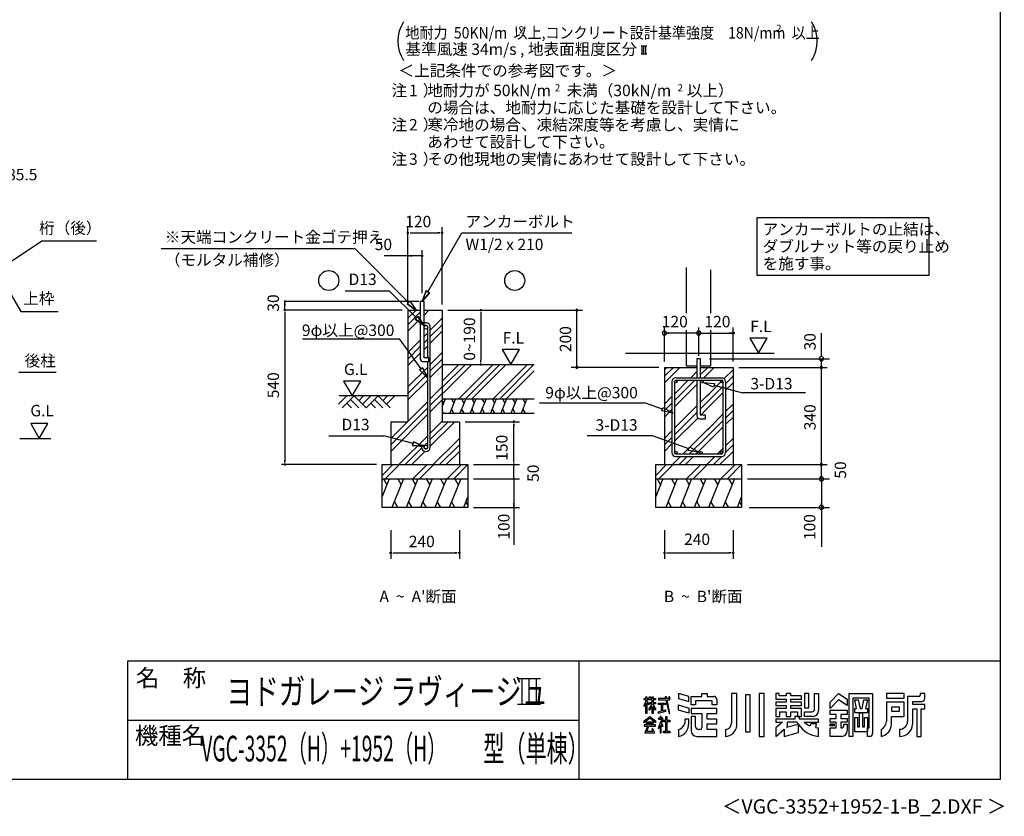
# Model space of a CAD drawing. Extents: x 868 to 32815, y 310 to 22484.
# Drawn here: x 19045 to 32815, y 310 to 11455 of the extents above; entities that cross this region are included whole.
import ezdxf
from ezdxf.enums import TextEntityAlignment as Align

# ---------------------------------------------------------------- set-up
doc = ezdxf.new("R2010")
doc.units = 0
doc.header["$LTSCALE"] = 80
doc.header["$MEASUREMENT"] = 0
doc.layers.get('0').update_dxf_attribs({"linetype": 'CONTINUOUS'})
for name, color, linetype in [('0-5', 7, 'CONTINUOUS'), ('0-6', 7, 'CONTINUOUS'), ('0-F', 7, 'CONTINUOUS'), ('2-0', 7, 'CONTINUOUS'), ('2-2', 7, 'CONTINUOUS'), ('3-0', 7, 'CONTINUOUS'), ('FILENAME', 7, 'CONTINUOUS'), ('HIKIDASHI', 6, 'CONTINUOUS'), ('NAME', 20, 'CONTINUOUS'), ('WAKUMOJI-01', 130, 'CONTINUOUS'), ('WAKUSEN-01', 50, 'CONTINUOUS'), ('WAKUSEN-02', 130, 'CONTINUOUS'), ('YODOROGO', 130, 'CONTINUOUS')]:
    doc.layers.add(name, color=color, linetype=linetype)
doc.styles.add('01', font='ROMANS', dxfattribs={"height": 3, "bigfont": 'BIGFONT'})
doc.styles.add('FILENAME', font='romans', dxfattribs={"height": 200, "bigfont": 'bigfont'})
doc.styles.get("Standard").update_dxf_attribs({"font": 'txt', "bigfont": 'BIGFONT'})
doc.styles.add('WAKUMOJI', font='SIMPLEX', dxfattribs={"height": 3, "bigfont": 'BIGFONT'})

msp = doc.modelspace()

# ---------------------------------------------------------------- linework, layer by layer
at = {"color": 0, "linetype": 'ByBlock'}
for centre, start, end in [((26838, 7391), 90, 270), ((26838, 7391), 270, 90), ((26838, 6591), 90, 270), ((26838, 6591), 270, 90), ((30257, 6591), 90, 270), ((30257, 6591), 270, 90), ((30257, 5231), 90, 270), ((30257, 5231), 270, 90)]:
    msp.add_arc(centre, 15, start, end, dxfattribs=at)
at = {"layer": '0-5', "color": 4, "linetype": 'Continuous'}
for p, q in [((19439, 5805), (19199, 5805)), ((19199, 5805), (19319, 5597)), ((19319, 5597), (19439, 5805)), ((19048, 5597), (19482, 5597))]:
    msp.add_line(p, q, dxfattribs=at)
at = {"layer": '0-6', "color": 6, "linetype": 'Continuous'}
for p, q in [((19353, 8360), (20120, 8360)), ((21023, 8254), (23733, 8254))]:
    msp.add_line(p, q, dxfattribs=at)
at = {"layer": '0-F', "color": 4, "linetype": 'Continuous'}
for p, q in [((24474, 7471), (24474, 8551)), ((24954, 7471), (24954, 8551)), ((24489, 8471), (24459, 8471)), ((24459, 8471), (24489, 8471)), ((24504, 8471), (24534, 8471)), ((24514, 8471), (24914, 8471)), ((24924, 8471), (24894, 8471)), ((24939, 8471), (24969, 8471)), ((24969, 8471), (24939, 8471)), ((24474, 8151), (24142, 8151)), ((24489, 8151), (24459, 8151)), ((24459, 8151), (24489, 8151)), ((24474, 7471), (24474, 8231)), ((24674, 8151), (24474, 8151)), ((24504, 8151), (24534, 8151)), ((24644, 8151), (24614, 8151)), ((24659, 8151), (24689, 8151)), ((24689, 8151), (24659, 8151)), ((24674, 7631), (24674, 8231)), ((24628, 7511), (22745, 7511)), ((22752, 7496), (22752, 7526)), ((22752, 7526), (22752, 7496)), ((22752, 7391), (22752, 7511)), ((22752, 7481), (22752, 7451)), ((24394, 7391), (22735, 7391)), ((22752, 7376), (22752, 7406)), ((22752, 7406), (22752, 7376)), ((22752, 7361), (22752, 7331)), ((22752, 7351), (22752, 5271)), ((25034, 7391), (25610, 7391)), ((25495, 7376), (25495, 7406)), ((25495, 7406), (25495, 7376)), ((25495, 7361), (25495, 7331)), ((25495, 7351), (25495, 6691)), ((26034, 6839), (25794, 6839)), ((25794, 6839), (25914, 6631)), ((25914, 6631), (26034, 6839)), ((25495, 6661), (25495, 6691)), ((25495, 6646), (25495, 6616)), ((25495, 6616), (25495, 6646)), ((23814, 6399), (23575, 6399)), ((23575, 6399), (23694, 6191)), ((23694, 6191), (23814, 6399)), ((25274, 5831), (26034, 5831)), ((25954, 5816), (25954, 5846)), ((25954, 5846), (25954, 5816)), ((25954, 5801), (25954, 5771)), ((25954, 5271), (25954, 5791)), ((22752, 5261), (22752, 5291)), ((22752, 5246), (22752, 5216)), ((22752, 5216), (22752, 5246)), ((25954, 5271), (25954, 5311)), ((25954, 5261), (25954, 5291)), ((25954, 5261), (25954, 5291)), ((25954, 5246), (25954, 5216)), ((25954, 5216), (25954, 5246)), ((25954, 5246), (25954, 5216)), ((25954, 5216), (25954, 5246)), ((24034, 5231), (22706, 5231)), ((25394, 5231), (26034, 5231)), ((25394, 5231), (26034, 5231)), ((25954, 5031), (25954, 5231)), ((25954, 5071), (25954, 5111)), ((25394, 5031), (26034, 5031)), ((25394, 5031), (26034, 5031)), ((25954, 5061), (25954, 5091)), ((25954, 5016), (25954, 5046)), ((25954, 5046), (25954, 5016)), ((25954, 5046), (25954, 5016)), ((25954, 5016), (25954, 5046)), ((25954, 5031), (25954, 4107)), ((25954, 5001), (25954, 4971)), ((25954, 4991), (25954, 4951)), ((25954, 4661), (25954, 4691)), ((25394, 4631), (26034, 4631)), ((25954, 4646), (25954, 4616)), ((25954, 4616), (25954, 4646)), ((24234, 4314), (24234, 3914)), ((25194, 4314), (25194, 3914)), ((24249, 3994), (24219, 3994)), ((24219, 3994), (24249, 3994)), ((24264, 3994), (24294, 3994)), ((24274, 3994), (25154, 3994)), ((25164, 3994), (25134, 3994)), ((25179, 3994), (25209, 3994)), ((25209, 3994), (25179, 3994))]:
    msp.add_line(p, q, dxfattribs=at)
at = {"layer": '0-F', "color": 6, "linetype": 'Continuous'}
for p, q in [((24754, 7650), (25228, 8471)), ((25228, 8471), (26768, 8471)), ((24482, 7498), (23733, 8254)), ((23596, 7663), (24212, 7663)), ((24594, 7283), (24212, 7663)), ((24731, 7663), (24674, 7511)), ((24674, 7511), (24731, 7663)), ((24731, 7663), (24674, 7511)), ((24674, 7511), (24777, 7636)), ((24777, 7636), (24674, 7511)), ((24777, 7636), (24674, 7511)), ((24731, 7663), (24777, 7636)), ((24777, 7636), (24731, 7663)), ((24463, 7479), (24501, 7517)), ((24501, 7517), (24463, 7479)), ((24463, 7479), (24596, 7386)), ((24596, 7386), (24463, 7479)), ((24463, 7479), (24596, 7386)), ((24501, 7517), (24596, 7386)), ((24474, 7277), (24588, 7391)), ((24474, 7187), (24648, 7361)), ((24575, 7264), (24613, 7302)), ((24613, 7302), (24575, 7264)), ((24708, 7170), (24613, 7302)), ((24613, 7302), (24708, 7170)), ((24613, 7302), (24708, 7170)), ((24700, 7322), (24769, 7391)), ((24474, 7096), (24648, 7270)), ((24575, 7264), (24708, 7170)), ((24708, 7170), (24575, 7264)), ((24575, 7264), (24708, 7170)), ((24788, 7111), (24954, 7277)), ((24788, 7021), (24954, 7187)), ((24700, 7023), (24752, 7075)), ((24788, 6930), (24954, 7096)), ((23002, 6991), (24357, 6991)), ((24659, 6571), (24357, 6991)), ((24474, 6797), (24648, 6971)), ((24700, 6933), (24752, 6985)), ((24700, 6842), (24752, 6894)), ((24474, 6707), (24648, 6881)), ((24474, 6616), (24648, 6790)), ((24788, 6631), (24954, 6797)), ((24788, 6541), (24954, 6707)), ((24788, 6450), (24954, 6616)), ((24954, 6307), (25278, 6631)), ((24954, 6397), (25188, 6631)), ((24969, 6231), (25369, 6631)), ((25188, 6151), (25668, 6631)), ((25278, 6151), (25758, 6631)), ((25369, 6151), (25849, 6631)), ((25668, 6151), (26148, 6631)), ((25758, 6151), (26238, 6631)), ((24474, 6317), (24752, 6595)), ((24474, 6227), (24752, 6505)), ((24680, 6586), (24637, 6555)), ((24637, 6555), (24680, 6586)), ((24752, 6441), (24637, 6555)), ((24637, 6555), (24752, 6441)), ((24637, 6555), (24752, 6441)), ((24680, 6586), (24752, 6441)), ((24752, 6441), (24680, 6586)), ((24680, 6586), (24752, 6441)), ((25849, 6151), (26242, 6544)), ((24474, 6136), (24752, 6414)), ((24788, 6151), (24954, 6317)), ((24788, 6061), (24954, 6227)), ((23502, 6074), (23619, 6191)), ((24474, 6191), (23513, 6191)), ((23553, 6023), (23721, 6191)), ((23619, 6089), (23685, 6023)), ((23670, 6140), (23787, 6023)), ((23721, 6191), (23889, 6023)), ((23787, 6125), (23853, 6191)), ((23838, 6074), (23955, 6191)), ((23889, 6023), (24057, 6191)), ((23955, 6089), (24021, 6023)), ((24006, 6140), (24123, 6023)), ((24057, 6191), (24225, 6023)), ((24123, 6125), (24189, 6191)), ((24174, 6074), (24291, 6191)), ((24234, 5597), (24752, 6115)), ((24788, 5970), (24954, 6136)), ((24234, 5507), (24752, 6025)), ((24234, 5416), (24752, 5934)), ((24788, 5671), (24954, 5837)), ((24788, 5581), (25038, 5831)), ((24788, 5490), (25129, 5831)), ((23368, 5631), (24140, 5631)), ((24546, 5524), (24140, 5631)), ((24348, 5231), (24752, 5635)), ((24539, 5498), (24553, 5549)), ((24553, 5549), (24539, 5498)), ((24701, 5483), (24553, 5549)), ((24553, 5549), (24701, 5483)), ((24553, 5549), (24701, 5483)), ((24700, 5493), (24752, 5545)), ((24828, 5231), (25194, 5597)), ((24438, 5231), (24666, 5459)), ((24529, 5231), (24713, 5415)), ((24539, 5498), (24701, 5483)), ((24701, 5483), (24539, 5498)), ((24539, 5498), (24701, 5483)), ((24918, 5231), (25194, 5507)), ((25009, 5231), (25194, 5416)), ((24114, 5080), (24265, 5231)), ((24155, 5031), (24355, 5231)), ((24545, 5031), (24745, 5231)), ((24635, 5031), (24835, 5231)), ((25025, 5031), (25225, 5231)), ((25115, 5031), (25314, 5230))]:
    msp.add_line(p, q, dxfattribs=at)
at = {"layer": '0-F', "color": 3, "linetype": 'Continuous'}
for p, q in [((24648, 7511), (24648, 6711)), ((24700, 7511), (24648, 7511)), ((24700, 6723), (24700, 7511)), ((24474, 7391), (24474, 5831)), ((24474, 7391), (24648, 7391)), ((24700, 7391), (24954, 7391)), ((24954, 7391), (24954, 5831)), ((24752, 6723), (24752, 7152)), ((24788, 5476), (24788, 7152)), ((24688, 6671), (24768, 6671)), ((24768, 6723), (24700, 6723)), ((24752, 5476), (24752, 6671)), ((24768, 6671), (24768, 6723)), ((24954, 6631), (26242, 6631)), ((24954, 6431), (24954, 5831)), ((24954, 6151), (26242, 6151)), ((24954, 5951), (26242, 5951)), ((24234, 5831), (24474, 5831)), ((24234, 5831), (24234, 5231)), ((24954, 5831), (25194, 5831)), ((25194, 5831), (25194, 5231)), ((24664, 5502), (24700, 5502)), ((24664, 5502), (24664, 5476)), ((24700, 5502), (24700, 5476)), ((24114, 5231), (25314, 5231)), ((24114, 4631), (24114, 5231)), ((25314, 5231), (25314, 4631)), ((24114, 5031), (25314, 5031)), ((25314, 4631), (24114, 4631))]:
    msp.add_line(p, q, dxfattribs=at)
at = {"layer": '0-F', "color": 2, "linetype": 'Continuous'}
for p, q in [((24997, 6151), (24954, 6045)), ((24954, 6125), (24973, 6092)), ((25140, 6151), (25059, 5951)), ((25082, 6151), (25116, 6092)), ((25283, 6151), (25202, 5951)), ((25224, 6151), (25259, 6092)), ((25425, 6151), (25345, 5951)), ((25367, 6151), (25401, 6092)), ((25568, 6151), (25487, 5951)), ((25510, 6151), (25544, 6092)), ((25711, 6151), (25630, 5951)), ((25653, 6151), (25687, 6092)), ((25854, 6151), (25773, 5951)), ((25796, 6151), (25830, 6092)), ((25997, 6151), (25916, 5951)), ((25939, 6151), (25973, 6092)), ((26140, 6151), (26059, 5951)), ((26082, 6151), (26116, 6092)), ((24974, 5951), (24954, 5986)), ((25117, 5951), (25083, 6010)), ((25260, 5951), (25226, 6010)), ((25403, 5951), (25368, 6010)), ((25546, 5951), (25511, 6010)), ((25688, 5951), (25654, 6010)), ((25831, 5951), (25797, 6010)), ((25974, 5951), (25940, 6010)), ((26117, 5951), (26083, 6010)), ((24214, 5031), (24114, 4783)), ((24133, 5031), (24181, 4948)), ((24413, 5031), (24251, 4631)), ((24332, 5031), (24379, 4948)), ((24613, 5031), (24451, 4631)), ((24532, 5031), (24579, 4948)), ((24813, 5031), (24651, 4631)), ((24732, 5031), (24779, 4948)), ((25013, 5031), (24851, 4631)), ((24932, 5031), (24979, 4948)), ((25213, 5031), (25051, 4631)), ((25132, 5031), (25179, 4948)), ((24333, 4631), (24285, 4714)), ((24533, 4631), (24485, 4714)), ((24733, 4631), (24685, 4714)), ((24933, 4631), (24885, 4714)), ((25133, 4631), (25085, 4714)), ((25314, 4783), (25252, 4631)), ((25314, 4665), (25286, 4714))]:
    msp.add_line(p, q, dxfattribs=at)
at = {"layer": '0-F', "color": 6, "linetype": 'Continuous'}
for centre in [(23368, 7806), (25968, 7806)]:
    msp.add_circle(centre, 140, dxfattribs=at)
at = {"layer": '0-F', "color": 3, "linetype": 'Continuous'}
for centre in [(24726, 7152), (24726, 5476)]:
    msp.add_circle(centre, 26, dxfattribs=at)
for centre, radius, start, end in [((24726, 7152), 62, 90, 114.7939), ((24726, 7152), 26, 90, 180), ((24726, 7152), 62, 359.9588, 90), ((24726, 7152), 26, 0.1147, 90), ((24688, 6711), 40, 180, 270), ((24726, 5476), 62, 180, 270), ((24726, 5476), 26, 180, 270), ((24726, 5476), 26, 270, 0), ((24726, 5476), 62, 270, 0)]:
    msp.add_arc(centre, radius, start, end, dxfattribs=at)
at = {"layer": '2-0', "color": 4, "linetype": 'Continuous'}
for p, q in [((27735, 11091), (27817, 11091)), ((27752, 10976), (27752, 11091)), ((27776, 10976), (27776, 11091)), ((27801, 10976), (27801, 11091)), ((27735, 10976), (27817, 10976)), ((28062, 6671), (28062, 7151)), ((28542, 7071), (28062, 7071)), ((28092, 7071), (28122, 7071)), ((28512, 7071), (28482, 7071)), ((28542, 6751), (28542, 7151)), ((28542, 7071), (29022, 7071)), ((28992, 7071), (28962, 7071)), ((29007, 7073), (29008, 7074)), ((29007, 7072), (29007, 7073)), ((29007, 7073), (29007, 7073)), ((29007, 7073), (29007, 7073)), ((29007, 7071), (29007, 7072)), ((29007, 7072), (29007, 7072)), ((29007, 7071), (29007, 7071)), ((29007, 7070), (29007, 7071)), ((29007, 7071), (29007, 7071)), ((29007, 7069), (29007, 7070)), ((29007, 7070), (29007, 7070)), ((29007, 7070), (29007, 7070)), ((29008, 7069), (29007, 7069)), ((29007, 7069), (29007, 7069)), ((29008, 7076), (29008, 7077)), ((29008, 7077), (29008, 7077)), ((29008, 7077), (29009, 7077)), ((29008, 7075), (29008, 7076)), ((29008, 7076), (29008, 7076)), ((29008, 7074), (29008, 7075)), ((29008, 7075), (29008, 7075)), ((29008, 7075), (29008, 7075)), ((29008, 7074), (29008, 7074)), ((29008, 7074), (29008, 7074)), ((29008, 7068), (29008, 7069)), ((29008, 7067), (29008, 7068)), ((29008, 7068), (29008, 7068)), ((29008, 7068), (29008, 7068)), ((29008, 7066), (29008, 7067)), ((29008, 7067), (29008, 7067)), ((29008, 7065), (29008, 7066)), ((29008, 7066), (29008, 7066)), ((29008, 7066), (29008, 7066)), ((29009, 7065), (29008, 7065)), ((29009, 7078), (29009, 7079)), ((29009, 7079), (29010, 7079)), ((29009, 7077), (29009, 7078)), ((29009, 7078), (29009, 7078)), ((29009, 7078), (29009, 7078)), ((29009, 7078), (29009, 7078)), ((29009, 7064), (29009, 7065)), ((29009, 7065), (29009, 7065)), ((29009, 7063), (29009, 7064)), ((29009, 7064), (29009, 7064)), ((29009, 7064), (29009, 7064)), ((29010, 7063), (29009, 7063)), ((29010, 7080), (29011, 7081)), ((29010, 7079), (29010, 7080)), ((29010, 7080), (29010, 7080)), ((29010, 7080), (29010, 7080)), ((29010, 7079), (29010, 7079)), ((29010, 7062), (29010, 7063)), ((29010, 7063), (29010, 7063)), ((29011, 7062), (29010, 7062)), ((29010, 7062), (29010, 7062)), ((29010, 7062), (29010, 7062)), ((29011, 7081), (29012, 7082)), ((29011, 7081), (29011, 7081)), ((29011, 7081), (29011, 7081)), ((29011, 7081), (29011, 7081)), ((29011, 7061), (29011, 7062)), ((29012, 7060), (29011, 7061)), ((29011, 7061), (29011, 7061)), ((29011, 7061), (29011, 7061)), ((29012, 7082), (29013, 7083)), ((29012, 7082), (29012, 7082)), ((29012, 7082), (29012, 7082)), ((29013, 7060), (29012, 7060)), ((29012, 7060), (29012, 7060)), ((29012, 7060), (29012, 7060)), ((29013, 7083), (29013, 7083)), ((29013, 7083), (29013, 7083)), ((29013, 7083), (29013, 7083)), ((29013, 7083), (29014, 7083)), ((29013, 7059), (29013, 7060)), ((29013, 7060), (29013, 7060)), ((29014, 7059), (29013, 7059)), ((29013, 7059), (29013, 7059)), ((29014, 7083), (29014, 7084)), ((29014, 7084), (29014, 7084)), ((29014, 7084), (29015, 7084)), ((29014, 7058), (29014, 7059)), ((29014, 7059), (29014, 7059)), ((29015, 7058), (29014, 7058)), ((29015, 7084), (29015, 7084)), ((29015, 7084), (29015, 7084)), ((29015, 7084), (29016, 7084)), ((29016, 7058), (29015, 7058)), ((29015, 7058), (29015, 7058)), ((29015, 7058), (29015, 7058)), ((29016, 7084), (29016, 7085)), ((29016, 7085), (29016, 7085)), ((29016, 7085), (29017, 7085)), ((29016, 7057), (29016, 7058)), ((29017, 7057), (29016, 7057)), ((29016, 7057), (29016, 7057)), ((29017, 7085), (29017, 7085)), ((29017, 7085), (29017, 7085)), ((29017, 7085), (29018, 7085)), ((29018, 7057), (29017, 7057)), ((29017, 7057), (29017, 7057)), ((29017, 7057), (29017, 7057)), ((29018, 7085), (29018, 7086)), ((29018, 7086), (29018, 7086)), ((29018, 7086), (29019, 7086)), ((29019, 7057), (29018, 7057)), ((29018, 7057), (29018, 7057)), ((29018, 7057), (29018, 7057)), ((29019, 7086), (29019, 7086)), ((29019, 7086), (29019, 7086)), ((29019, 7086), (29020, 7086)), ((29019, 7056), (29019, 7057)), ((29020, 7056), (29019, 7056)), ((29019, 7056), (29019, 7056)), ((29020, 7086), (29020, 7086)), ((29020, 7086), (29020, 7086)), ((29020, 7086), (29021, 7086)), ((29021, 7056), (29020, 7056)), ((29020, 7056), (29020, 7056)), ((29020, 7056), (29020, 7056)), ((29021, 7086), (29021, 7086)), ((29021, 7086), (29022, 7086)), ((29022, 7056), (29021, 7056)), ((29021, 7056), (29021, 7056)), ((29022, 6671), (29022, 7151)), ((29022, 7086), (29022, 7086)), ((29022, 7086), (29022, 7086)), ((29022, 7086), (29023, 7086)), ((29023, 7056), (29022, 7056)), ((29022, 7056), (29022, 7056)), ((29022, 7056), (29022, 7056)), ((29023, 7086), (29023, 7086)), ((29023, 7086), (29023, 7086)), ((29023, 7086), (29024, 7086)), ((29024, 7056), (29023, 7056)), ((29023, 7056), (29023, 7056)), ((29023, 7056), (29023, 7056)), ((29024, 7086), (29024, 7086)), ((29024, 7086), (29025, 7086)), ((29025, 7056), (29024, 7056)), ((29024, 7056), (29024, 7056)), ((29025, 7086), (29025, 7086)), ((29025, 7086), (29025, 7086)), ((29025, 7086), (29026, 7086)), ((29026, 7056), (29025, 7056)), ((29025, 7056), (29025, 7056)), ((29025, 7056), (29025, 7056)), ((29026, 7086), (29026, 7086)), ((29026, 7086), (29026, 7086)), ((29026, 7086), (29027, 7086)), ((29027, 7057), (29026, 7057)), ((29026, 7057), (29026, 7057)), ((29026, 7057), (29026, 7056)), ((29027, 7086), (29027, 7085)), ((29027, 7085), (29027, 7085)), ((29027, 7085), (29028, 7085)), ((29028, 7057), (29027, 7057)), ((29027, 7057), (29027, 7057)), ((29027, 7057), (29027, 7057)), ((29028, 7085), (29028, 7085)), ((29028, 7085), (29028, 7085)), ((29028, 7085), (29029, 7085)), ((29029, 7057), (29028, 7057)), ((29028, 7057), (29028, 7057)), ((29028, 7057), (29028, 7057)), ((29029, 7085), (29029, 7084)), ((29029, 7084), (29029, 7084)), ((29029, 7084), (29030, 7084)), ((29030, 7058), (29029, 7058)), ((29029, 7058), (29029, 7058)), ((29029, 7058), (29029, 7057)), ((29030, 7084), (29030, 7084)), ((29030, 7084), (29030, 7084)), ((29030, 7084), (29031, 7084)), ((29031, 7059), (29030, 7058)), ((29030, 7058), (29030, 7058)), ((29030, 7058), (29030, 7058)), ((29031, 7084), (29031, 7083)), ((29031, 7083), (29031, 7083)), ((29031, 7083), (29032, 7083)), ((29032, 7059), (29031, 7059)), ((29031, 7059), (29031, 7059)), ((29031, 7059), (29031, 7059)), ((29032, 7083), (29032, 7083)), ((29032, 7083), (29032, 7083)), ((29032, 7083), (29032, 7082)), ((29032, 7082), (29033, 7082)), ((29033, 7060), (29032, 7060)), ((29032, 7060), (29032, 7060)), ((29032, 7060), (29032, 7060)), ((29032, 7060), (29032, 7059)), ((29033, 7082), (29033, 7082)), ((29033, 7082), (29033, 7081)), ((29033, 7081), (29033, 7081)), ((29033, 7081), (29034, 7081)), ((29034, 7061), (29033, 7061)), ((29033, 7061), (29033, 7061)), ((29033, 7061), (29033, 7060)), ((29033, 7060), (29033, 7060)), ((29034, 7081), (29034, 7081)), ((29034, 7081), (29034, 7080)), ((29034, 7080), (29034, 7080)), ((29034, 7080), (29035, 7080)), ((29035, 7062), (29034, 7062)), ((29034, 7062), (29034, 7062)), ((29034, 7062), (29034, 7062)), ((29034, 7062), (29034, 7061)), ((29035, 7080), (29035, 7079)), ((29035, 7079), (29035, 7079)), ((29035, 7079), (29035, 7079)), ((29035, 7079), (29035, 7078)), ((29035, 7078), (29036, 7078)), ((29036, 7064), (29035, 7064)), ((29035, 7064), (29035, 7063)), ((29035, 7063), (29035, 7063)), ((29035, 7063), (29035, 7063)), ((29035, 7063), (29035, 7062)), ((29036, 7078), (29036, 7078)), ((29036, 7078), (29036, 7078)), ((29036, 7078), (29036, 7077)), ((29036, 7077), (29036, 7077)), ((29036, 7077), (29036, 7077)), ((29036, 7077), (29036, 7076)), ((29036, 7076), (29037, 7076)), ((29037, 7066), (29036, 7066)), ((29036, 7066), (29036, 7066)), ((29036, 7066), (29036, 7065)), ((29036, 7065), (29036, 7065)), ((29036, 7065), (29036, 7065)), ((29036, 7065), (29036, 7064)), ((29036, 7064), (29036, 7064)), ((29037, 7076), (29037, 7075)), ((29037, 7075), (29037, 7075)), ((29037, 7075), (29037, 7075)), ((29037, 7075), (29037, 7074)), ((29037, 7074), (29037, 7074)), ((29037, 7074), (29037, 7074)), ((29037, 7074), (29037, 7073)), ((29037, 7073), (29037, 7073)), ((29037, 7073), (29037, 7073)), ((29037, 7073), (29037, 7072)), ((29037, 7072), (29037, 7072)), ((29037, 7072), (29037, 7071)), ((29037, 7071), (29037, 7071)), ((29037, 7071), (29037, 7071)), ((29037, 7071), (29037, 7070)), ((29037, 7070), (29037, 7070)), ((29037, 7070), (29037, 7070)), ((29037, 7070), (29037, 7069)), ((29037, 7069), (29037, 7069)), ((29037, 7069), (29037, 7069)), ((29037, 7069), (29037, 7068)), ((29037, 7068), (29037, 7068)), ((29037, 7068), (29037, 7068)), ((29037, 7068), (29037, 7067)), ((29037, 7067), (29037, 7067)), ((29037, 7067), (29037, 7066)), ((30257, 6751), (30257, 7068)), ((29497, 6999), (29257, 6999)), ((29257, 6999), (29377, 6791)), ((29377, 6791), (29497, 6999)), ((30257, 6741), (30257, 6771)), ((28692, 6711), (30372, 6711)), ((30257, 6591), (30257, 6711)), ((30257, 5031), (30257, 5231)), ((30257, 5071), (30257, 5111)), ((29222, 5031), (29996, 5031)), ((29519, 5031), (30372, 5031)), ((30257, 5061), (30257, 5091)), ((30257, 5031), (30257, 4082)), ((30257, 5001), (30257, 4971)), ((30257, 4991), (30257, 4951)), ((30257, 4661), (30257, 4691)), ((29248, 4631), (30372, 4631)), ((28062, 4314), (28062, 3914)), ((29022, 4314), (29022, 3914)), ((28077, 3994), (28047, 3994)), ((28047, 3994), (28077, 3994)), ((28092, 3994), (28122, 3994)), ((28102, 3994), (28982, 3994)), ((28992, 3994), (28962, 3994)), ((29007, 3994), (29037, 3994)), ((29037, 3994), (29007, 3994))]:
    msp.add_line(p, q, dxfattribs=at)
at = {"layer": '2-0', "color": 6, "linetype": 'Continuous'}
for p, q in [((18712, 7934), (19353, 8360)), ((28372, 7351), (28372, 7987)), ((28712, 7351), (28712, 7957)), ((18841, 7748), (19063, 7374)), ((19063, 7374), (19583, 7374)), ((28372, 6611), (28372, 7111)), ((28712, 6611), (28712, 7111)), ((28372, 6611), (28516, 6611)), ((28516, 6711), (28516, 6446)), ((28568, 6711), (28516, 6711)), ((28568, 6446), (28568, 6711)), ((28568, 6611), (28712, 6611)), ((19034, 6523), (19554, 6523)), ((28062, 6467), (28187, 6591)), ((28062, 6557), (28096, 6591)), ((28062, 6376), (28277, 6591)), ((28431, 6446), (28516, 6531)), ((28568, 6591), (28782, 6591)), ((28568, 6493), (28667, 6591)), ((28568, 6583), (28576, 6591)), ((28612, 6446), (28757, 6591)), ((28898, 6433), (29022, 6557)), ((28167, 6392), (28167, 5397)), ((28203, 6218), (28395, 6410)), ((28203, 6128), (28485, 6410)), ((28203, 6392), (28203, 5397)), ((28203, 6037), (28516, 6350)), ((28221, 6446), (28863, 6446)), ((28221, 6410), (28863, 6410)), ((28516, 6410), (28516, 5911)), ((28568, 5923), (28568, 6410)), ((28568, 6402), (28576, 6410)), ((28568, 6326), (28568, 6352)), ((28601, 6381), (28763, 6366)), ((28749, 6315), (28601, 6381)), ((28692, 6227), (28881, 6416)), ((28763, 6366), (28749, 6315)), ((28756, 6340), (29155, 6235)), ((28881, 6392), (28881, 5397)), ((28917, 6361), (29022, 6467)), ((28917, 6392), (28917, 5397)), ((28917, 6271), (29022, 6376)), ((28656, 6191), (28692, 6227)), ((28692, 6137), (28881, 6325)), ((28692, 6046), (28881, 6235)), ((30033, 6235), (29155, 6235)), ((26315, 6097), (27782, 6097)), ((28035, 6006), (27782, 6097)), ((28062, 6077), (28167, 6182)), ((28062, 5987), (28167, 6092)), ((28568, 6103), (28656, 6191)), ((28568, 6013), (28656, 6101)), ((28656, 6101), (28692, 6137)), ((28917, 5972), (29022, 6077)), ((28026, 5981), (28044, 6031)), ((28186, 5952), (28026, 5981)), ((28044, 6031), (28186, 5952)), ((28062, 5896), (28167, 6001)), ((28203, 5738), (28516, 6051)), ((28203, 5648), (28516, 5961)), ((28636, 5923), (28568, 5923)), ((28569, 5923), (28656, 6010)), ((28636, 5871), (28636, 5923)), ((28656, 6010), (28692, 6046)), ((28692, 5747), (28881, 5936)), ((28917, 5881), (29022, 5987)), ((28203, 5557), (28529, 5882)), ((28556, 5871), (28636, 5871)), ((28692, 5657), (28881, 5845)), ((28917, 5791), (29022, 5896)), ((28062, 5597), (28167, 5702)), ((28324, 5379), (28656, 5711)), ((28656, 5711), (28692, 5747)), ((28656, 5621), (28692, 5657)), ((28692, 5566), (28881, 5755)), ((27897, 5635), (26982, 5635)), ((28404, 5453), (27897, 5635)), ((28062, 5507), (28167, 5612)), ((28062, 5416), (28167, 5521)), ((28414, 5379), (28656, 5621)), ((28575, 5449), (28692, 5566)), ((28628, 5502), (28656, 5530)), ((28917, 5492), (29022, 5597)), ((28221, 5379), (28863, 5379)), ((28395, 5428), (28413, 5478)), ((28554, 5399), (28395, 5428)), ((28413, 5478), (28554, 5399)), ((28505, 5379), (28575, 5449)), ((28804, 5379), (28881, 5456)), ((28837, 5231), (29022, 5416)), ((28917, 5401), (29022, 5507)), ((28176, 5231), (28288, 5343)), ((28221, 5343), (28863, 5343)), ((28267, 5231), (28378, 5343)), ((28357, 5231), (28469, 5343)), ((28656, 5231), (28768, 5343)), ((28747, 5231), (28858, 5343)), ((27942, 5080), (28093, 5231)), ((27984, 5031), (28184, 5231)), ((28373, 5031), (28573, 5231)), ((28464, 5031), (28664, 5231)), ((28853, 5031), (29053, 5231)), ((28944, 5031), (29142, 5230))]:
    msp.add_line(p, q, dxfattribs=at)
at = {"layer": '2-0', "color": 4}
for p, q in [((25034, 7391), (26918, 7391)), ((26838, 6591), (26838, 7391)), ((27982, 6591), (26758, 6591)), ((29102, 6591), (30337, 6591)), ((30257, 5231), (30257, 6591)), ((29222, 5231), (30337, 5231))]:
    msp.add_line(p, q, dxfattribs=at)
at = {"layer": '2-0', "color": 3, "linetype": 'Continuous'}
for p, q in [((27519, 6791), (29596, 6791)), ((28062, 6591), (28062, 5231)), ((28062, 6591), (28516, 6591)), ((28568, 6591), (29022, 6591)), ((29022, 6591), (29022, 5231)), ((27942, 5231), (29142, 5231)), ((27942, 4631), (27942, 5231)), ((29142, 5231), (29142, 4631)), ((27942, 5031), (29142, 5031)), ((29142, 4631), (27942, 4631))]:
    msp.add_line(p, q, dxfattribs=at)
at = {"layer": '2-0', "color": 2, "linetype": 'Continuous'}
for p, q in [((28042, 5031), (27942, 4783)), ((27961, 5031), (28009, 4948)), ((28241, 5031), (28080, 4631)), ((28160, 5031), (28208, 4948)), ((28441, 5031), (28280, 4631)), ((28360, 5031), (28408, 4948)), ((28641, 5031), (28480, 4631)), ((28560, 5031), (28608, 4948)), ((28841, 5031), (28680, 4631)), ((28760, 5031), (28808, 4948)), ((29041, 5031), (28880, 4631)), ((28960, 5031), (29008, 4948)), ((28161, 4631), (28113, 4714)), ((28361, 4631), (28313, 4714)), ((28561, 4631), (28513, 4714)), ((28761, 4631), (28713, 4714)), ((28961, 4631), (28913, 4714)), ((29142, 4783), (29081, 4631)), ((29142, 4665), (29114, 4714))]:
    msp.add_line(p, q, dxfattribs=at)
at = {"layer": '2-0', "color": 6, "linetype": 'Continuous'}
for centre in [(28221, 6392), (28587, 6392), (28863, 6392), (28221, 5397), (28574, 5396), (28863, 5397)]:
    msp.add_circle(centre, 18, dxfattribs=at)
at = {"layer": '2-0', "color": 4, "linetype": 'Continuous'}
for centre, start, end in [((28062, 7071), 0, 180), ((28062, 7071), 180, 0), ((28542, 7071), 0, 180), ((28542, 7071), 180, 0), ((30257, 6711), 90, 270), ((30257, 6711), 270, 90), ((30257, 5031), 90, 270), ((30257, 5031), 90, 270), ((30257, 5031), 270, 90), ((30257, 5031), 270, 90), ((30257, 4631), 90, 270), ((30257, 4631), 270, 90)]:
    msp.add_arc(centre, 30, start, end, dxfattribs=at)
at = {"layer": '2-0', "color": 6, "linetype": 'Continuous'}
for centre, radius, start, end in [((28221, 6392), 54, 90, 180), ((28863, 6392), 54, 0, 90), ((28556, 5911), 40, 180, 270), ((28221, 5397), 54, 180, 270), ((28221, 5397), 18, 90, 270), ((28863, 5397), 18, 270, 90), ((28863, 5397), 54, 270, 0)]:
    msp.add_arc(centre, radius, start, end, dxfattribs=at)
at = {"layer": '3-0', "color": 4, "linetype": 'Continuous'}
for centre, start, end in [((24834, 11155), 147.1785, 212.8215), ((29700, 11155), 327.1785, 32.8215)]:
    msp.add_arc(centre, 500, start, end, dxfattribs=at)
at = {"layer": 'HIKIDASHI'}
for p, q in [((31766, 8683), (29355, 8683)), ((29355, 8683), (29355, 7883)), ((31766, 7883), (31766, 8683)), ((29355, 7883), (31766, 7883))]:
    msp.add_line(p, q, dxfattribs=at)
at = {"layer": 'NAME', "linetype": 'Continuous'}
for p, q in [((26008, 2236), (26328, 2236)), ((26068, 2236), (26068, 1876)), ((26168, 2236), (26168, 1876)), ((26268, 2236), (26268, 1876)), ((26328, 1876), (26008, 1876))]:
    msp.add_line(p, q, dxfattribs=at)
at = {"layer": 'WAKUSEN-01'}
for p, q in [((32764, 828), (32764, 22484)), ((20560, 828), (20560, 2484)), ((20560, 2484), (32764, 2484)), ((868, 828), (32764, 828))]:
    msp.add_line(p, q, dxfattribs=at)
at = {"layer": 'WAKUSEN-02'}
for p, q in [((26868, 828), (26868, 2484)), ((20560, 1656), (26868, 1656))]:
    msp.add_line(p, q, dxfattribs=at)
at = {"layer": 'YODOROGO'}
for p, q in [((27778, 1956), (27802, 1956)), ((27778, 1940), (27778, 1956)), ((27802, 1940), (27778, 1940)), ((27802, 1980), (27818, 1980)), ((27802, 1956), (27802, 1980)), ((27802, 1915), (27802, 1940)), ((27818, 1980), (27818, 1956)), ((27818, 1956), (27850, 1956)), ((27818, 1940), (27818, 1918)), ((27890, 1940), (27818, 1940)), ((27850, 1980), (27866, 1980)), ((27850, 1956), (27850, 1980)), ((27866, 1980), (27866, 1956)), ((27866, 1956), (27890, 1956)), ((27890, 1980), (27906, 1980)), ((27890, 1956), (27890, 1980)), ((27890, 1901), (27890, 1940)), ((27906, 1980), (27906, 1956)), ((27906, 1956), (27938, 1956)), ((27906, 1940), (27906, 1901)), ((27938, 1940), (27906, 1940)), ((27938, 1956), (27938, 1940)), ((27978, 1956), (27978, 1940)), ((28077, 1956), (27978, 1956)), ((27978, 1940), (28080, 1940)), ((28071, 1980), (28077, 1956)), ((28091, 1980), (28071, 1980)), ((28080, 1940), (28130, 1748)), ((28096, 1956), (28091, 1980)), ((28122, 1956), (28096, 1956)), ((28099, 1940), (28138, 1940)), ((28138, 1748), (28099, 1940)), ((28122, 1980), (28122, 1956)), ((28138, 1980), (28122, 1980)), ((28138, 1956), (28138, 1980)), ((28138, 1940), (28138, 1956)), ((28402, 1985), (28258, 2028)), ((28258, 2028), (28258, 1960)), ((28258, 1960), (28402, 1917)), ((28402, 1917), (28402, 1985)), ((28434, 1988), (28586, 1988)), ((28434, 1868), (28434, 1988)), ((28586, 2028), (28658, 2028)), ((28586, 1988), (28586, 2028)), ((28658, 2028), (28658, 1988)), ((28658, 1988), (28754, 1988)), ((28794, 1948), (28794, 1868)), ((29002, 2028), (29002, 1620)), ((29074, 2028), (29002, 2028)), ((29074, 1580), (29074, 2028)), ((29198, 2008), (29198, 1492)), ((29262, 2008), (29198, 2008)), ((29262, 1492), (29262, 2008)), ((29386, 2028), (29386, 1428)), ((29458, 2028), (29386, 2028)), ((29458, 1428), (29458, 2028)), ((29618, 2028), (29618, 1948)), ((29666, 2028), (29618, 2028)), ((29618, 1948), (29766, 1948)), ((29666, 1996), (29666, 2028)), ((29766, 1996), (29666, 1996)), ((29766, 2028), (29766, 1996)), ((29830, 2028), (29766, 2028)), ((29766, 1948), (29766, 1908)), ((29830, 1996), (29830, 2028)), ((29978, 1996), (29830, 1996)), ((29830, 1948), (29978, 1948)), ((29830, 1908), (29830, 1948)), ((29978, 1948), (29978, 1996)), ((30082, 2028), (30022, 2028)), ((30022, 2028), (30022, 1828)), ((30082, 1828), (30082, 2028)), ((30162, 2028), (30218, 2028)), ((30162, 1812), (30162, 2028)), ((30218, 2028), (30218, 1788)), ((30382, 1908), (30498, 2028)), ((30498, 1940), (30382, 1820)), ((30498, 2028), (30618, 1948)), ((30618, 1860), (30498, 1940)), ((30618, 1948), (30618, 1860)), ((30646, 1428), (30646, 2028)), ((30646, 2028), (30974, 2028)), ((30698, 1964), (30698, 1428)), ((30926, 1964), (30698, 1964)), ((30724, 1940), (30772, 1940)), ((30750, 1820), (30724, 1940)), ((30772, 1940), (30798, 1820)), ((30826, 1820), (30852, 1940)), ((30852, 1940), (30900, 1940)), ((30900, 1940), (30874, 1820)), ((30926, 1548), (30926, 1964)), ((30974, 2028), (30974, 1468)), ((31414, 2028), (31166, 2028)), ((31166, 2028), (31166, 1964)), ((31166, 1964), (31414, 1964)), ((31414, 1964), (31414, 2028)), ((31462, 1988), (31462, 1636)), ((31622, 1988), (31462, 1988)), ((31638, 2028), (31638, 2004)), ((31702, 2028), (31638, 2028)), ((31702, 1956), (31702, 2028)), ((27778, 1860), (27802, 1915)), ((27802, 1891), (27778, 1844)), ((27778, 1844), (27778, 1860)), ((27802, 1748), (27802, 1891)), ((27818, 1918), (27842, 1884)), ((27818, 1894), (27818, 1748)), ((27842, 1868), (27818, 1894)), ((27842, 1884), (27842, 1868)), ((27850, 1813), (27890, 1880)), ((27890, 1848), (27850, 1797)), ((27850, 1797), (27850, 1813)), ((27858, 1901), (27890, 1901)), ((27858, 1885), (27858, 1901)), ((27890, 1885), (27858, 1885)), ((27890, 1880), (27890, 1885)), ((27890, 1748), (27890, 1848)), ((27906, 1901), (27938, 1901)), ((27906, 1885), (27906, 1881)), ((27938, 1885), (27906, 1885)), ((27906, 1881), (27938, 1813)), ((27906, 1849), (27906, 1748)), ((27938, 1797), (27906, 1849)), ((27938, 1901), (27938, 1885)), ((27938, 1813), (27938, 1797)), ((27978, 1893), (28078, 1893)), ((27978, 1873), (27978, 1893)), ((28022, 1873), (27978, 1873)), ((28022, 1785), (28022, 1873)), ((28034, 1873), (28034, 1787)), ((28078, 1873), (28034, 1873)), ((28034, 1787), (28078, 1799)), ((28078, 1893), (28078, 1873)), ((28078, 1799), (28078, 1776)), ((28258, 1868), (28402, 1825)), ((28258, 1796), (28258, 1868)), ((28402, 1753), (28258, 1796)), ((28402, 1825), (28402, 1753)), ((28498, 1868), (28434, 1868)), ((28794, 1820), (28434, 1820)), ((28434, 1820), (28434, 1748)), ((28730, 1924), (28498, 1924)), ((28498, 1924), (28498, 1868)), ((28730, 1868), (28730, 1924)), ((28794, 1868), (28730, 1868)), ((28794, 1748), (28794, 1820)), ((29618, 1908), (29618, 1860)), ((29766, 1908), (29618, 1908)), ((29618, 1860), (29766, 1860)), ((29618, 1820), (29618, 1708)), ((29766, 1820), (29618, 1820)), ((29766, 1860), (29766, 1820)), ((29978, 1908), (29830, 1908)), ((29830, 1860), (29978, 1860)), ((29830, 1820), (29830, 1860)), ((29978, 1820), (29830, 1820)), ((29978, 1860), (29978, 1908)), ((29978, 1708), (29978, 1820)), ((30022, 1828), (30082, 1828)), ((30382, 1820), (30382, 1908)), ((30382, 1796), (30618, 1796)), ((30382, 1736), (30382, 1796)), ((30618, 1796), (30618, 1736)), ((30724, 1820), (30750, 1820)), ((30724, 1756), (30724, 1820)), ((30798, 1820), (30826, 1820)), ((30874, 1820), (30900, 1820)), ((30900, 1820), (30900, 1756)), ((31414, 1908), (31166, 1908)), ((31166, 1908), (31166, 1636)), ((31238, 1836), (31238, 1780)), ((31350, 1836), (31238, 1836)), ((31350, 1780), (31350, 1836)), ((31414, 1708), (31414, 1908)), ((31534, 1916), (31662, 1916)), ((31534, 1876), (31534, 1916)), ((31702, 1876), (31534, 1876)), ((31534, 1596), (31534, 1812)), ((31534, 1812), (31590, 1812)), ((31590, 1812), (31590, 1428)), ((31654, 1428), (31654, 1812)), ((31654, 1812), (31702, 1812)), ((31702, 1812), (31702, 1876)), ((27778, 1644), (27858, 1708)), ((27858, 1684), (27778, 1620)), ((27818, 1748), (27802, 1748)), ((27858, 1708), (27938, 1644)), ((27938, 1620), (27858, 1684)), ((27906, 1748), (27890, 1748)), ((27978, 1772), (28022, 1785)), ((28078, 1776), (27978, 1748)), ((27978, 1748), (27978, 1772)), ((27978, 1684), (27978, 1668)), ((28002, 1684), (27978, 1684)), ((28026, 1668), (27978, 1557)), ((27978, 1668), (28026, 1668)), ((28002, 1708), (28002, 1684)), ((28018, 1708), (28002, 1708)), ((28018, 1684), (28018, 1708)), ((28041, 1684), (28018, 1684)), ((28020, 1611), (28041, 1660)), ((28041, 1660), (28041, 1684)), ((28050, 1656), (28082, 1656)), ((28050, 1632), (28050, 1656)), ((28082, 1656), (28082, 1708)), ((28082, 1708), (28098, 1708)), ((28098, 1708), (28098, 1656)), ((28098, 1656), (28138, 1656)), ((28130, 1748), (28138, 1748)), ((28138, 1656), (28138, 1632)), ((28402, 1668), (28346, 1668)), ((28346, 1668), (28346, 1612)), ((28402, 1612), (28402, 1668)), ((28434, 1748), (28586, 1748)), ((28434, 1708), (28434, 1508)), ((28498, 1708), (28434, 1708)), ((28498, 1564), (28498, 1708)), ((28586, 1748), (28586, 1548)), ((28658, 1668), (28658, 1748)), ((28658, 1748), (28794, 1748)), ((28794, 1668), (28658, 1668)), ((28794, 1604), (28794, 1668)), ((29618, 1708), (29674, 1708)), ((29618, 1668), (29618, 1628)), ((29886, 1668), (29618, 1668)), ((29618, 1668), (29618, 1628)), ((29886, 1668), (29618, 1668)), ((29674, 1708), (29674, 1772)), ((29674, 1772), (29766, 1772)), ((29766, 1772), (29766, 1708)), ((29766, 1708), (29830, 1708)), ((29830, 1772), (29922, 1772)), ((29830, 1708), (29830, 1772)), ((29950, 1708), (29886, 1708)), ((29950, 1708), (29886, 1708)), ((29886, 1708), (29886, 1668)), ((29886, 1708), (29886, 1668)), ((29922, 1772), (29922, 1708)), ((29922, 1708), (29978, 1708)), ((29950, 1668), (29950, 1708)), ((29950, 1668), (29950, 1708)), ((30218, 1668), (29950, 1668)), ((30218, 1668), (29950, 1668)), ((30022, 1772), (30122, 1772)), ((30022, 1708), (30022, 1772)), ((30138, 1708), (30022, 1708)), ((30218, 1628), (30218, 1668)), ((30218, 1628), (30218, 1668)), ((30466, 1736), (30382, 1736)), ((30382, 1628), (30382, 1680)), ((30382, 1680), (30466, 1680)), ((30466, 1680), (30466, 1736)), ((30618, 1736), (30530, 1736)), ((30530, 1736), (30530, 1680)), ((30530, 1680), (30618, 1680)), ((30618, 1680), (30618, 1628)), ((30900, 1756), (30724, 1756)), ((30724, 1492), (30724, 1692)), ((30724, 1692), (30764, 1692)), ((30764, 1692), (30764, 1564)), ((30792, 1564), (30792, 1756)), ((30792, 1756), (30832, 1756)), ((30832, 1756), (30832, 1564)), ((30860, 1564), (30860, 1692)), ((30860, 1692), (30900, 1692)), ((30900, 1692), (30900, 1492)), ((31238, 1780), (31350, 1780)), ((31238, 1596), (31238, 1708)), ((31238, 1708), (31414, 1708)), ((27778, 1620), (27778, 1644)), ((27778, 1589), (27778, 1569)), ((27938, 1589), (27778, 1589)), ((27778, 1569), (27825, 1569)), ((27825, 1569), (27786, 1476)), ((27810, 1609), (27810, 1633)), ((27810, 1633), (27906, 1633)), ((27906, 1609), (27810, 1609)), ((27816, 1496), (27845, 1569)), ((27845, 1569), (27938, 1569)), ((27885, 1536), (27902, 1496)), ((27901, 1536), (27885, 1536)), ((27930, 1476), (27901, 1536)), ((27906, 1633), (27906, 1609)), ((27938, 1644), (27938, 1620)), ((27938, 1569), (27938, 1589)), ((27978, 1533), (28002, 1580)), ((27978, 1557), (27978, 1533)), ((28002, 1580), (28002, 1476)), ((28018, 1585), (28042, 1563)), ((28018, 1476), (28018, 1585)), ((28042, 1583), (28020, 1611)), ((28042, 1563), (28042, 1583)), ((28082, 1632), (28050, 1632)), ((28082, 1500), (28082, 1632)), ((28098, 1632), (28098, 1500)), ((28138, 1632), (28098, 1632)), ((28258, 1524), (28258, 1428)), ((28562, 1524), (28538, 1524)), ((28658, 1604), (28794, 1604)), ((28658, 1524), (28658, 1604)), ((28794, 1524), (28658, 1524)), ((28794, 1428), (28794, 1524)), ((28914, 1524), (28914, 1428)), ((29713, 1628), (29618, 1548)), ((29618, 1628), (29713, 1628)), ((29713, 1628), (29618, 1548)), ((29618, 1628), (29713, 1628)), ((29618, 1548), (29618, 1428)), ((29618, 1548), (29618, 1428)), ((29618, 1428), (29738, 1528)), ((29618, 1428), (29738, 1528)), ((29738, 1528), (29738, 1428)), ((29738, 1528), (29738, 1428)), ((29771, 1557), (29934, 1600)), ((29778, 1562), (29771, 1557)), ((29918, 1628), (29778, 1628)), ((29778, 1628), (29778, 1562)), ((29938, 1481), (29938, 1595)), ((29938, 1481), (29938, 1595)), ((30018, 1628), (30218, 1628)), ((30018, 1628), (30218, 1628)), ((30106, 1604), (30098, 1576)), ((30106, 1604), (30098, 1576)), ((30190, 1604), (30106, 1604)), ((30190, 1604), (30106, 1604)), ((30178, 1552), (30190, 1604)), ((30178, 1552), (30190, 1604)), ((30218, 1428), (30218, 1548)), ((30218, 1428), (30218, 1548)), ((30466, 1628), (30382, 1628)), ((30382, 1602), (30434, 1602)), ((30382, 1574), (30382, 1602)), ((30434, 1574), (30382, 1574)), ((30382, 1548), (30466, 1548)), ((30382, 1428), (30382, 1548)), ((30386, 1598), (30430, 1598)), ((30386, 1578), (30386, 1598)), ((30430, 1578), (30386, 1578)), ((30390, 1594), (30426, 1594)), ((30390, 1582), (30390, 1594)), ((30426, 1582), (30390, 1582)), ((30394, 1590), (30422, 1590)), ((30394, 1586), (30394, 1590)), ((30422, 1586), (30394, 1586)), ((30422, 1590), (30422, 1586)), ((30426, 1594), (30426, 1582)), ((30430, 1598), (30430, 1578)), ((30434, 1602), (30434, 1574)), ((30466, 1548), (30466, 1628)), ((30618, 1628), (30530, 1628)), ((30530, 1628), (30530, 1548)), ((30530, 1548), (30546, 1548)), ((30570, 1600), (30618, 1600)), ((30570, 1572), (30570, 1600)), ((30618, 1600), (30618, 1508)), ((30764, 1564), (30792, 1564)), ((30832, 1564), (30860, 1564)), ((30900, 1548), (30926, 1548)), ((30900, 1428), (30900, 1548)), ((31094, 1524), (31094, 1428)), ((31350, 1528), (31350, 1428)), ((27786, 1476), (27930, 1476)), ((27902, 1496), (27816, 1496)), ((28002, 1476), (28018, 1476)), ((28050, 1500), (28082, 1500)), ((28050, 1476), (28050, 1500)), ((28138, 1476), (28050, 1476)), ((28098, 1500), (28138, 1500)), ((28138, 1500), (28138, 1476)), ((28514, 1428), (28794, 1428)), ((29198, 1492), (29262, 1492)), ((29386, 1428), (29458, 1428)), ((29738, 1428), (29938, 1481)), ((29738, 1428), (29938, 1481)), ((30538, 1428), (30382, 1428)), ((30698, 1428), (30646, 1428)), ((30900, 1492), (30724, 1492)), ((30934, 1428), (30900, 1428)), ((31590, 1428), (31654, 1428))]:
    msp.add_line(p, q, dxfattribs=at)
for centre, radius, start, end in [((28754, 1948), 40, 0, 90), ((31622, 2004), 16, 270, 0), ((31662, 1956), 40, 270, 0), ((30122, 1812), 40, 270, 0), ((30138, 1788), 80, 270, 0), ((28226, 1601), 176, 280.3644, 3.5415), ((28236, 1634), 112, 281.2491, 348.7509), ((28538, 1564), 40, 180, 270), ((28562, 1548), 24, 270, 0), ((28907, 1618), 94.7, 274.0524, 0.9267), ((28909, 1593), 165, 271.5351, 355.5273), ((30254, 1808), 382, 208.1411, 212.921), ((30254, 1808), 382, 213.9611, 264.4787), ((30254, 1808), 382, 213.9611, 264.4787), ((30230, 1869), 321, 228.6181, 245.6603), ((30230, 1869), 321, 228.6181, 245.6603), ((30230, 1869), 321, 260.6063, 267.779), ((30230, 1869), 321, 260.6063, 267.779), ((30546, 1572), 24, 270, 360), ((31040, 1638), 126, 295.3405, 359.189), ((31060, 1603), 178, 281.0263, 357.7711), ((31352, 1638), 110, 269.0041, 358.9126), ((31354, 1608), 180, 268.6285, 356.1664), ((28514, 1508), 80, 180, 270), ((30538, 1508), 80, 270, 0), ((30934, 1468), 40, 270, 0)]:
    msp.add_arc(centre, radius, start, end, dxfattribs=at)

# ---------------------------------------------------------------- texts
at = {"color": 7, "linetype": 'Continuous'}
msp.add_text('85.5', height=160, dxfattribs=at).set_placement((18869, 9208))
at = {"layer": '0-5', "color": 7, "linetype": 'Continuous'}
msp.add_text('G.L', height=160, dxfattribs=at).set_placement((19359, 5965), align=Align.MIDDLE)
at = {"layer": '0-6', "color": 7, "linetype": 'Continuous'}
msp.add_text('桁（後）', height=160, dxfattribs=at).set_placement((19753, 8520), align=Align.MIDDLE)
for s, p in [('※天端コンクリート金ゴテ押え', (21075, 8334)), ('（モルタル補修）', (21075, 8014))]:
    msp.add_text(s, height=160, dxfattribs=at).set_placement(p)
at = {"layer": '0-F', "color": 7, "linetype": 'Continuous'}
for s, p in [('地耐力が 50kN/m\u3000未満（30kN/m\u3000以上）', (24745, 10385)), ('あわせて設計して下さい。', (24746, 9665)), ('120', (24437, 8551)), ('アンカーボルト', (25280, 8551)), ('W1/2 x 210', (25280, 8231)), ('50', (24011, 8231)), ('D13', (23645, 7743)), ('9φ以上@300', (22992, 7030)), ('F.L', (25799, 6924)), ('G.L', (23580, 6484)), ('D13', (23546, 5711)), ('240', (24487, 4075)), ("A  ~  A'断面", (24077, 3306))]:
    msp.add_text(s, height=160, dxfattribs=at).set_placement(p)
for s, height, rotation, p in [('2', 100, 0.0028, (26530, 10452)), ('2', 100, 0.0028, (28246, 10452)), ('注\u3000）', 160, 0.0005, (24245, 9905)), ('2', 160, 0.0028, (24490, 9905)), ('寒冷地の場合、凍結深度等を考慮し、実情に', 160, 0.0001, (24746, 9905)), ('注\u3000）', 160, 0.0005, (24245, 9425)), ('3', 160, 0.0028, (24490, 9425)), ('その他現地の実情にあわせて設計して下さい。', 160, 0.0001, (24746, 9425)), ('30', 160, 90, (22672, 7370)), ('0~190', 160, 90, (25415, 6684)), ('540', 160, 90, (22672, 6159)), ('150', 160, 90, (25868, 5284)), ('50', 160, 90, (26306, 4988)), ('100', 160, 90, (25896, 4180))]:
    msp.add_text(s, height=height, rotation=rotation, dxfattribs=at).set_placement(p)
at = {"layer": '2-0', "color": 7, "linetype": 'Continuous'}
for s, rotation, p in [('基準風速 34m/s , 地表面粗度区分', 359.9998, (24440, 10963)), ('120', 359.998, (28025, 7151)), ('120', 359.9987, (28622, 7151)), ('F.L', 359.9987, (29262, 7084)), ('30', 90, (30177, 6828)), ('3-D13', 0.0008, (29264, 6283)), ('3-D13', 0.0004, (27098, 5705)), ('50', 90, (30603, 5034)), ('100', 90, (30173, 4175)), ("B  ~  B'断面", 0.0003, (28054, 3306))]:
    msp.add_text(s, height=160, rotation=rotation, dxfattribs=at).set_placement(p)
for s, p in [('＜上記条件での参考図です。＞', (24343, 10662)), ('後柱', (19114, 6603)), ('9φ以上@300', (26396, 6157)), ('240', (28337, 4106))]:
    msp.add_text(s, height=160, dxfattribs=at).set_placement(p)
msp.add_text('上枠', height=160, rotation=359.9995, dxfattribs=at).set_placement((19313, 7534), align=Align.MIDDLE)
at = {"layer": '2-0', "color": 7}
for s, p in [('200', (26758, 6804)), ('340', (30177, 5711))]:
    msp.add_text(s, height=160, rotation=90, dxfattribs=at).set_placement(p)
at = {"layer": '2-2', "color": 7, "linetype": 'Continuous'}
for s, rotation, p in [('注\u3000）', 0.0009, (24245, 10385)), ('1', 0.0021, (24490, 10385)), ('の場合は、地耐力に応じた基礎を設計して下さい。', 0.0001, (24746, 10145))]:
    msp.add_text(s, height=160, rotation=rotation, dxfattribs=at).set_placement(p)
at = {"layer": '3-0', "color": 7, "linetype": 'Continuous', "width": 0.9}
msp.add_text('地耐力  50KN/m  以上,コンクリート設計基準強度\u300018N/mm  以上', height=160, dxfattribs=at).set_placement((24440, 11192))
at = {"layer": '3-0', "color": 7, "linetype": 'Continuous'}
msp.add_text('2', height=100, dxfattribs=at).set_placement((26029, 11263))
msp.add_text('2', height=100, rotation=359.9979, dxfattribs=at).set_placement((29624, 11285))
at = {"layer": 'FILENAME', "style": 'FILENAME'}
msp.add_text('＜VGC-3352+1952-1-B_2.DXF ＞', height=200, dxfattribs=at).set_placement((32844, 348), align=Align.RIGHT)
at = {"layer": 'HIKIDASHI', "style": '01'}
for s, p in [('アンカーボルトの止結は、', (29435, 8443)), ('ダブルナット等の戻り止め', (29435, 8203)), ('を施す事。', (29435, 7963))]:
    msp.add_text(s, height=160, dxfattribs=at).set_placement(p)
at = {"layer": 'NAME', "style": '01'}
for s, width, p in [('ヨドガレージ ラヴィージュ', 0.75, (21934, 1876)), ('型（単棟）', 0.6, (25530, 1076))]:
    msp.add_text(s, height=360, dxfattribs=dict(at, width=width)).set_placement(p)
at = {"layer": 'NAME', "width": 0.55}
msp.add_text('VGC-3352（H）+1952（H）', height=360, dxfattribs=at).set_placement((21584, 1077))
at = {"layer": 'WAKUMOJI-01', "style": 'WAKUMOJI'}
for s, p in [('名\u3000称', (20670, 2126)), ('機種名', (20657, 1319))]:
    msp.add_text(s, height=240, dxfattribs=at).set_placement(p)

doc.saveas('drawing.dxf')
